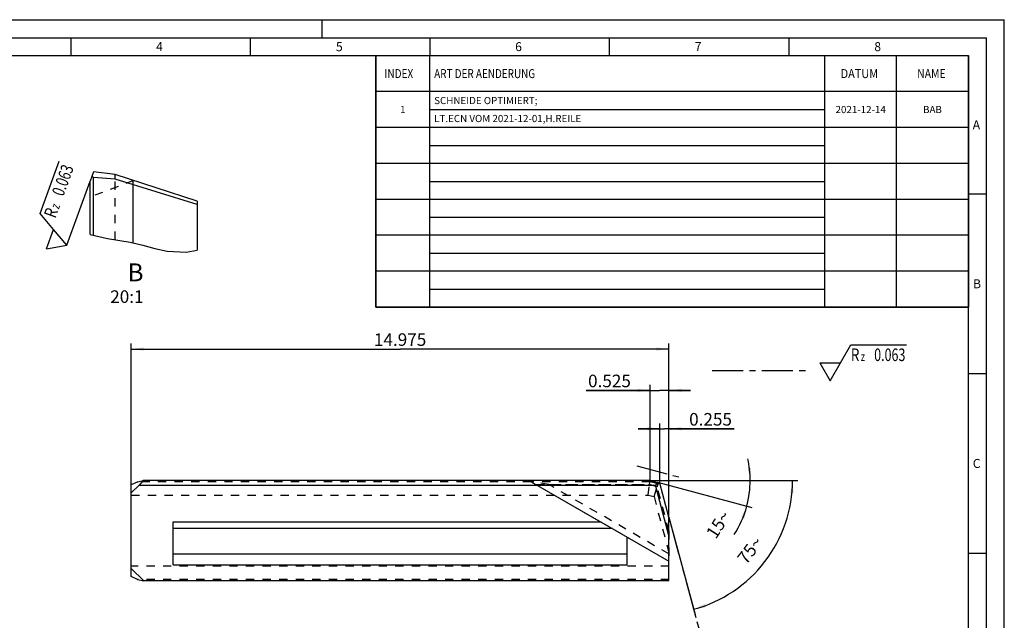
# Model space of a CAD drawing. Units: millimetres. Extents: x 0 to 420, y 0 to 297.
# Drawn here: x 146 to 420, y 130 to 297 of the extents above; entities that cross this region are included whole.
import ezdxf

# ---------------------------------------------------------------- set-up
doc = ezdxf.new("R2010")
doc.units = ezdxf.units.MM
doc.header["$LTSCALE"] = 23.1
for name, pattern in [('CENTER', [0.6, 0.375, -0.075, 0.075, -0.075]), ('HIDDEN', [0.2, 0.1, -0.1]), ('PHANTOM', [0.8, 0.45, -0.05, 0.1, -0.05, 0.1, -0.05])]:
    doc.linetypes.add(name, pattern=pattern)
doc.layers.get('0').update_dxf_attribs({"linetype": 'CONTINUOUS'})
for name, color, linetype in [('606261127-0_6_CL', 7, 'CONTINUOUS'), ('606261127-0_6_HL', 7, 'CONTINUOUS'), ('606451179-000-01-ED1_CL', 7, 'CONTINUOUS'), ('606451179-000-01-ED1_DIM', 7, 'CONTINUOUS'), ('606451179-000-01-ED1_FORMAT', 7, 'CONTINUOUS'), ('606451179-000-01-ED1_TEXT', 7, 'CONTINUOUS'), ('606451179-000_CL', 7, 'CONTINUOUS'), ('606451179-000_HL', 7, 'CONTINUOUS'), ('607003969-000_CL', 7, 'CONTINUOUS'), ('607003969-000_HL', 7, 'CONTINUOUS'), ('DEFAULT_1', 7, 'CENTER'), ('DEFAULT_3', 7, 'PHANTOM')]:
    doc.layers.add(name, color=color, linetype=linetype)
doc.styles.get("Standard").update_dxf_attribs({"font": 'TXT.SHX', "width": 0.7})
doc.dimstyles.new('DIMSTYLE_1', dxfattribs={"dimtxt": 3.5, "dimasz": 3.5, "dimexe": 1.5, "dimexo": 0, "dimgap": 0.875, "dimtad": 1, "dimdec": 3, "dimlfac": 0.1, "dimdsep": 46, "dimtxsty": 'STANDARD', "dimblk": '_FILLED', "dimblk1": '_FILLED', "dimblk2": '_FILLED', "dimcen": 0.09, "dimclrt": 2, "dimadec": 3, "dimazin": 2, "dimtp": 0.1, "dimtm": 0.1, "dimtfac": 1, "dimtdec": 3, "dimtofl": 0, "dimtmove": 0, "dimatfit": 3, "dimldrblk": '_FILLED', "dimfxl": 1, "dimtolj": 1, "dimarcsym": 0})
doc.dimstyles.new('DIMSTYLE_2', dxfattribs={"dimtxt": 3.5, "dimasz": 3.5, "dimexe": 1.5, "dimexo": 0, "dimgap": 3.5, "dimtad": 1, "dimlfac": 0.1, "dimdsep": 46, "dimtxsty": 'STANDARD', "dimblk": '_FILLED', "dimblk1": '_FILLED', "dimblk2": '_FILLED', "dimcen": 0.09, "dimclrt": 2, "dimaunit": 1, "dimadec": 3, "dimazin": 2, "dimtp": 0.1, "dimtm": 0.1, "dimtfac": 1, "dimtofl": 0, "dimtmove": 0, "dimatfit": 3, "dimldrblk": '_FILLED', "dimfxl": 1, "dimtolj": 1, "dimarcsym": 0})
doc.dimstyles.new('DIMSTYLE_3', dxfattribs={"dimtxt": 3.5, "dimasz": 3.5, "dimexe": 1.5, "dimexo": 0, "dimgap": 3.5, "dimtad": 1, "dimdec": 1, "dimlfac": 0.1, "dimdsep": 46, "dimtxsty": 'STANDARD', "dimblk": '_FILLED', "dimblk1": '_FILLED', "dimblk2": '_FILLED', "dimcen": 0.09, "dimclrt": 2, "dimaunit": 1, "dimadec": 3, "dimazin": 2, "dimtp": 0.1, "dimtm": 0.1, "dimtfac": 1, "dimtdec": 1, "dimtofl": 0, "dimtmove": 0, "dimatfit": 3, "dimldrblk": '_FILLED', "dimfxl": 1, "dimtolj": 1, "dimarcsym": 0})
doc.dimstyles.new('DIMSTYLE_4', dxfattribs={"dimtxt": 3.5, "dimasz": 3.5, "dimexe": 1.5, "dimexo": 0, "dimgap": 0.875, "dimtad": 1, "dimdec": 3, "dimlfac": 0.1, "dimdsep": 46, "dimtxsty": 'STANDARD', "dimblk": '_FILLED', "dimblk1": '_FILLED', "dimblk2": '_FILLED', "dimcen": 0.09, "dimclrt": 2, "dimadec": 3, "dimazin": 2, "dimtp": 0.05, "dimtm": 0.05, "dimtfac": 1, "dimtdec": 3, "dimtofl": 0, "dimtmove": 0, "dimatfit": 3, "dimldrblk": '_FILLED', "dimfxl": 1, "dimtolj": 1, "dimarcsym": 0})

# ---------------------------------------------------------------- blocks, each defined once
blk = doc.blocks.new('CHANGEBLOCK_BL0', base_point=(327.5, 252))
at = {"layer": '606451179-000-01-ED1_FORMAT', "color": 7, "linetype": 'CONTINUOUS'}
for p, q in [((245, 217), (245, 287)), ((260, 217), (260, 287)), ((370, 217), (370, 287)), ((390, 217), (390, 287)), ((410, 277), (245, 277)), ((410, 267), (245, 267)), ((410, 257), (245, 257)), ((410, 247), (245, 247)), ((410, 237), (245, 237)), ((410, 227), (245, 227)), ((410, 217), (245, 217))]:
    blk.add_line(p, q, dxfattribs=at)
at = {"layer": '606451179-000-01-ED1_FORMAT', "color": 2, "linetype": 'CONTINUOUS'}
for s, width, p in [('INDEX', 0.819048, (247.38, 280.75)), ('ART DER AENDERUNG', 0.810924, (261.23, 280.75)), ('DATUM', 0.890476, (374.43, 280.75)), ('NAME', 0.85119, (395.74, 280.75))]:
    blk.add_text(s, height=2.5, dxfattribs=dict(at, width=width)).set_placement(p)
blk = doc.blocks.new('_FILLED')
at = {"color": 0, "linetype": 'BYBLOCK'}
blk.add_solid([(0, 0), (-1, 0.125), (-1, -0.125)], dxfattribs=at)
blk = doc.blocks.new('*D0')
at = {"layer": '606451179-000-01-ED1_DIM', "color": 3, "linetype": 'CONTINUOUS'}
for p, q in [((176.87, 165.29), (176.87, 206.84)), ((326.62, 153.49), (326.62, 206.84)), ((176.87, 205.34), (251.74, 205.34)), ((326.62, 205.34), (251.74, 205.34))]:
    blk.add_line(p, q, dxfattribs=at)
at = {"layer": '606451179-000-01-ED1_DIM', "color": 3, "linetype": 'CONTINUOUS', "xscale": 3.5, "yscale": 3.5, "zscale": 3.5, "rotation": 180}
blk.add_blockref('_FILLED', (176.87, 205.34), dxfattribs=at)
at = {"layer": '606451179-000-01-ED1_DIM', "color": 3, "linetype": 'CONTINUOUS', "xscale": 3.5, "yscale": 3.5, "zscale": 3.5}
blk.add_blockref('_FILLED', (326.62, 205.34), dxfattribs=at)
at = {"layer": '606451179-000-01-ED1_DIM', "color": 2, "linetype": 'CONTINUOUS', "insert": (251.74, 209.71), "char_height": 3.5, "width": 22.125, "attachment_point": 2, "line_spacing_factor": 0.9}
blk.add_mtext('14.975', dxfattribs=at)
blk = doc.blocks.new('*D1')
at = {"layer": '606451179-000-01-ED1_DIM', "color": 3, "linetype": 'CONTINUOUS'}
for p, q in [((321.37, 168.79), (350.73, 168.79)), ((323.44, 168.24), (349.73, 161.19))]:
    blk.add_line(p, q, dxfattribs=at)
for start, end in [(0, 12.3415), (345.0007, 360), (327.1469, 345.0007)]:
    blk.add_arc((321.37, 168.79), 27.86, start, end, dxfattribs=at)
for points in [[(348.57, 172.25), (349.23, 168.79), (349.45, 172.31)], [(347.58, 158.12), (348.28, 161.58), (346.75, 158.4)]]:
    blk.add_solid(points, dxfattribs=at)
at = {"layer": '606451179-000-01-ED1_DIM', "color": 2, "linetype": 'CONTINUOUS', "insert": (338.89, 157.48), "char_height": 3.5, "width": 10.25, "attachment_point": 2, "rotation": 57.1469, "line_spacing_factor": 0.9}
blk.add_mtext('15\\fgdt;{\\W1.0;{\\fgdt;~}}', dxfattribs=at)
blk = doc.blocks.new('*D2')
at = {"layer": '606451179-000-01-ED1_DIM', "color": 3, "linetype": 'CONTINUOUS'}
for p, q in [((321.37, 168.79), (362.52, 168.79)), ((326.62, 158.51), (333.87, 131.45))]:
    blk.add_line(p, q, dxfattribs=at)
for start, end in [(322.5, 360), (285, 322.5)]:
    blk.add_arc((323.86, 168.79), 37.16, start, end, dxfattribs=at)
for points in [[(361.3, 165.27), (361.02, 168.79), (360.42, 165.31)], [(336.68, 134.38), (333.48, 132.9), (336.95, 133.54)]]:
    blk.add_solid(points, dxfattribs=at)
at = {"layer": '606451179-000-01-ED1_DIM', "color": 2, "linetype": 'CONTINUOUS', "insert": (347.79, 150.43), "char_height": 3.5, "width": 11.375, "attachment_point": 2, "rotation": 52.5, "line_spacing_factor": 0.9}
blk.add_mtext('75\\fgdt;{\\W1.0;{\\fgdt;~}}', dxfattribs=at)
blk = doc.blocks.new('*D5')
at = {"layer": '606451179-000-01-ED1_DIM', "color": 3, "linetype": 'CONTINUOUS'}
for p, q in [((324.07, 168.03), (324.07, 184.65)), ((326.62, 153.49), (326.62, 184.65)), ((324.07, 183.15), (318.07, 183.15)), ((318.07, 183.15), (325.34, 183.15)), ((344.73, 183.15), (325.34, 183.15)), ((326.62, 183.15), (344.73, 183.15))]:
    blk.add_line(p, q, dxfattribs=at)
at = {"layer": '606451179-000-01-ED1_DIM', "color": 3, "linetype": 'CONTINUOUS', "xscale": 3.5, "yscale": 3.5, "zscale": 3.5}
blk.add_blockref('_FILLED', (324.07, 183.15), dxfattribs=at)
at = {"layer": '606451179-000-01-ED1_DIM', "color": 3, "linetype": 'CONTINUOUS', "xscale": 3.5, "yscale": 3.5, "zscale": 3.5, "rotation": 180}
blk.add_blockref('_FILLED', (326.62, 183.15), dxfattribs=at)
at = {"layer": '606451179-000-01-ED1_DIM', "color": 2, "linetype": 'CONTINUOUS', "insert": (332.23, 187.53), "char_height": 3.5, "width": 18.75, "attachment_point": 1, "line_spacing_factor": 0.9}
blk.add_mtext('0.255', dxfattribs=at)
blk = doc.blocks.new('*D6')
at = {"layer": '606451179-000-01-ED1_DIM', "color": 3, "linetype": 'CONTINUOUS'}
for p, q in [((321.37, 168.79), (321.37, 195.33)), ((326.62, 153.49), (326.62, 195.33)), ((321.37, 193.83), (303.51, 193.83)), ((303.51, 193.83), (324, 193.83)), ((332.62, 193.83), (324, 193.83)), ((326.62, 193.83), (332.62, 193.83))]:
    blk.add_line(p, q, dxfattribs=at)
at = {"layer": '606451179-000-01-ED1_DIM', "color": 3, "linetype": 'CONTINUOUS', "xscale": 3.5, "yscale": 3.5, "zscale": 3.5}
blk.add_blockref('_FILLED', (321.37, 193.83), dxfattribs=at)
at = {"layer": '606451179-000-01-ED1_DIM', "color": 3, "linetype": 'CONTINUOUS', "xscale": 3.5, "yscale": 3.5, "zscale": 3.5, "rotation": 180}
blk.add_blockref('_FILLED', (326.62, 193.83), dxfattribs=at)
at = {"layer": '606451179-000-01-ED1_DIM', "color": 2, "linetype": 'CONTINUOUS', "insert": (316.01, 198.21), "char_height": 3.5, "width": 18.75, "attachment_point": 3, "line_spacing_factor": 0.9}
blk.add_mtext('0.525', dxfattribs=at)
blk = doc.blocks.new('SURFACE_SYMBOLS_BL7', base_point=(382.55, 201.5))
at = {"layer": '606451179-000-01-ED1_CL', "color": 3, "linetype": 'CONTINUOUS'}
for p, q in [((374.37, 201.5), (377.25, 206.5)), ((377.25, 206.5), (392.74, 206.5)), ((368.59, 201.5), (371.48, 196.5)), ((368.59, 201.5), (374.37, 201.5)), ((371.48, 196.5), (374.37, 201.5))]:
    blk.add_line(p, q, dxfattribs=at)
at = {"layer": '606451179-000-01-ED1_CL', "color": 7, "linetype": 'CONTINUOUS'}
blk.add_line((371.48, 196.5), (371.48, 196.5), dxfattribs=at)
at = {"layer": '606451179-000-01-ED1_CL', "color": 2, "linetype": 'CONTINUOUS'}
for s, height, width, p in [('R', 3.5, 0.785714, (377.26, 201.99)), ('z ', 2.5, 0.75, (380.01, 201.99)), ('0.063', 3.5, 0.728571, (383.76, 201.99))]:
    blk.add_text(s, height=height, dxfattribs=dict(at, width=width)).set_placement(p)
blk = doc.blocks.new('SURFACE_SYMBOLS_BL11', base_point=(156.91, 247.03))
at = {"layer": '606451179-000-01-ED1_CL', "color": 3, "linetype": 'CONTINUOUS'}
for p, q in [((151.49, 243.08), (156.79, 257.63)), ((155.2, 238.65), (151.49, 243.08)), ((153.23, 233.23), (155.2, 238.65)), ((158.92, 234.23), (155.2, 238.65)), ((153.23, 233.23), (158.92, 234.23))]:
    blk.add_line(p, q, dxfattribs=at)
at = {"layer": '606451179-000-01-ED1_CL', "color": 7, "linetype": 'CONTINUOUS'}
blk.add_line((158.92, 234.23), (158.92, 234.23), dxfattribs=at)
at = {"layer": '606451179-000-01-ED1_CL', "color": 2, "linetype": 'CONTINUOUS'}
for s, height, width, p in [('0.063', 3.5, 0.728571, (157.96, 247.65)), ('R', 3.5, 0.785714, (155.74, 241.54)), ('z ', 2.5, 0.75, (156.68, 244.13))]:
    blk.add_text(s, height=height, rotation=70, dxfattribs=dict(at, width=width)).set_placement(p)

msp = doc.modelspace()

# ---------------------------------------------------------------- linework, layer by layer
at = {"layer": '606261127-0_6_CL', "color": 7, "linetype": 'CONTINUOUS'}
for p, q in [((321.374, 168.7893), (287.6192, 168.7893)), ((287.6192, 168.7893), (326.6192, 146.2726)), ((289.8709, 167.4893), (322.8669, 167.4893)), ((321.374, 168.7893), (323.4397, 168.2358)), ((323.4397, 168.2358), (322.8669, 167.4893)), ((326.6192, 153.4854), (322.8669, 167.4893)), ((324.0667, 168.0343), (323.4397, 168.2358)), ((326.6192, 158.5082), (324.0667, 168.0343)), ((326.6192, 146.2726), (326.6192, 158.5082))]:
    msp.add_line(p, q, dxfattribs=at)
at = {"layer": '606261127-0_6_HL', "color": 6, "linetype": 'HIDDEN'}
for p, q in [((321.3229, 168.4176), (288.2629, 168.4176)), ((293.1709, 167.6053), (288.2629, 168.4176)), ((293.1709, 167.6053), (321.2112, 167.6053)), ((326.6192, 148.2939), (293.1709, 167.6053)), ((321.2112, 167.6053), (321.374, 168.7893)), ((323.3321, 167.0107), (321.2112, 167.6053)), ((323.5811, 167.7845), (321.3229, 168.4176)), ((323.3321, 167.0107), (323.5811, 167.7845)), ((323.5811, 167.7845), (324.0667, 168.0343)), ((326.6192, 154.7429), (323.3321, 167.0107))]:
    msp.add_line(p, q, dxfattribs=at)
at = {"layer": '606451179-000-01-ED1_CL', "color": 3, "linetype": 'CONTINUOUS'}
msp.add_line((158.9154, 234.23), (165.3898, 252.0183), dxfattribs=at)
at = {"layer": '606451179-000-01-ED1_FORMAT', "color": 3, "linetype": 'CONTINUOUS'}
for p, q in [((0, 297), (420, 297)), ((230, 292), (230, 297)), ((420, 0), (420, 297)), ((15, 292), (415, 292)), ((160, 292), (160, 287)), ((210, 292), (210, 287)), ((260, 292), (260, 287)), ((310, 292), (310, 287)), ((360, 292), (360, 287)), ((415, 5), (415, 292)), ((245, 287), (410, 287)), ((245, 287), (245, 217)), ((410, 287), (410, 217)), ((260, 272), (370, 272)), ((260, 262), (370, 262)), ((260, 252), (370, 252)), ((410, 248.5), (415, 248.5)), ((260, 242), (370, 242)), ((260, 232), (370, 232)), ((260, 222), (370, 222)), ((245, 217), (410, 217)), ((410, 198.5), (415, 198.5)), ((410, 148.5), (415, 148.5))]:
    msp.add_line(p, q, dxfattribs=at)
at = {"layer": '606451179-000-01-ED1_FORMAT', "color": 7, "linetype": 'CONTINUOUS'}
for p in [(20, 287), (410, 10)]:
    msp.add_line(p, (410, 287), dxfattribs=at)
at = {"layer": '606451179-000_CL', "color": 7, "linetype": 'CONTINUOUS'}
for p, q in [((166.3361, 254.6183), (165.3898, 252.0183)), ((166.3361, 253.1084), (165.9332, 253.5113)), ((172.3898, 253.875), (166.3361, 254.6183)), ((166.3361, 237.0044), (166.3361, 253.1084)), ((172.3898, 252.6087), (166.3361, 253.1084)), ((172.3898, 252.6087), (172.3898, 253.875)), ((195.1898, 246.4668), (172.3898, 253.875)), ((195.1898, 245.5517), (172.3898, 252.6087)), ((165.3898, 237.2233), (165.3898, 252.0183)), ((177.3898, 234.8912), (177.3898, 252.2504)), ((195.1898, 246.4668), (195.1898, 232.8623))]:
    msp.add_line(p, q, dxfattribs=at)
at = {"layer": '606451179-000_CL', "color": 3, "linetype": 'CONTINUOUS'}
for p, q in [((165.3898, 237.2233), (170.2127, 236.1075)), ((170.2127, 236.1075), (176.545, 235.0979)), ((176.545, 235.0979), (180.0556, 234.2388)), ((180.0556, 234.2388), (183.421, 233.3155)), ((183.421, 233.3155), (186.8744, 232.5756)), ((186.8744, 232.5756), (192.1244, 232.2766)), ((192.1244, 232.2766), (195.1898, 232.8623))]:
    msp.add_line(p, q, dxfattribs=at)
at = {"layer": '606451179-000_HL', "color": 6, "linetype": 'HIDDEN'}
for p, q in [((172.3898, 235.7604), (172.3898, 252.6087)), ((177.5103, 252.2112), (165.3898, 247.6183))]:
    msp.add_line(p, q, dxfattribs=at)
at = {"layer": '607003969-000_CL', "color": 7, "linetype": 'CONTINUOUS'}
for p, q in [((178.6713, 168.4176), (176.8692, 167.5857)), ((176.8692, 142.0241), (176.8692, 167.5857)), ((179.0692, 167.4893), (176.8692, 165.2893)), ((178.6713, 168.4176), (180.1899, 168.7893)), ((180.1899, 168.7893), (179.0692, 167.4893)), ((179.0692, 167.4893), (289.8709, 167.4893)), ((287.6192, 168.7893), (180.1899, 168.7893)), ((287.6192, 168.7893), (307.5884, 157.26)), ((188.4942, 145.2893), (188.4942, 157.26)), ((188.4942, 157.26), (307.5884, 157.26)), ((314.9942, 152.9843), (326.6192, 146.2726)), ((314.9942, 145.2893), (314.9942, 152.9843)), ((314.9942, 148.2893), (188.4942, 148.2893)), ((326.6192, 140.7893), (326.6192, 146.2726)), ((180.3692, 140.7893), (176.8692, 144.2893)), ((188.4942, 145.2893), (314.9942, 145.2893)), ((178.6132, 141.219), (176.8692, 142.0241)), ((178.6132, 141.219), (180.3692, 140.7893)), ((326.6192, 140.7893), (180.3692, 140.7893))]:
    msp.add_line(p, q, dxfattribs=at)
at = {"layer": '607003969-000_CL', "color": 9, "linetype": 'CONTINUOUS'}
for p, q in [((307.8427, 157.1132), (188.4942, 157.1132)), ((310.8525, 155.3755), (188.4942, 155.3755))]:
    msp.add_line(p, q, dxfattribs=at)
at = {"layer": '607003969-000_HL', "color": 6, "linetype": 'HIDDEN'}
for p, q in [((288.2629, 168.4176), (178.6713, 168.4176)), ((289.6699, 167.6053), (321.2112, 167.6053)), ((320.8135, 164.7135), (321.2112, 167.6053)), ((323.3321, 167.0107), (321.2112, 167.6053)), ((176.8692, 164.7135), (320.8135, 164.7135)), ((320.8135, 164.7135), (322.4455, 164.2559)), ((322.4455, 164.2559), (323.3321, 167.0107)), ((326.6192, 154.7429), (323.3321, 167.0107)), ((322.4455, 164.2559), (326.6192, 148.6795)), ((307.5884, 157.26), (314.9942, 152.9843)), ((326.6192, 154.7429), (326.6192, 146.2726)), ((326.6192, 144.9231), (176.8692, 144.9231)), ((326.6192, 141.219), (178.6132, 141.219))]:
    msp.add_line(p, q, dxfattribs=at)
at = {"layer": 'DEFAULT_1', "color": 3, "linetype": 'CENTER'}
for p, q in [((338.6282, 199.388), (365.0496, 199.388)), ((317.6258, 172.7911), (330.5938, 169.4233))]:
    msp.add_line(p, q, dxfattribs=at)
at = {"layer": 'DEFAULT_3', "color": 6, "linetype": 'PHANTOM'}
msp.add_line((326.6192, 158.5082), (340.8511, 105.394), dxfattribs=at)

# ---------------------------------------------------------------- block references
at = {"layer": '606451179-000-01-ED1_CL', "color": 3, "linetype": 'CONTINUOUS'}
for name, p in [('SURFACE_SYMBOLS_BL11', (156.9061, 247.0287)), ('SURFACE_SYMBOLS_BL7', (382.5533, 201.4993))]:
    msp.add_blockref(name, p, dxfattribs=at)
at = {"layer": '606451179-000-01-ED1_FORMAT', "color": 3, "linetype": 'CONTINUOUS'}
msp.add_blockref('CHANGEBLOCK_BL0', (327.5, 252), dxfattribs=at)

# ---------------------------------------------------------------- texts
at = {"layer": '606451179-000-01-ED1_FORMAT', "color": 2, "linetype": 'CONTINUOUS', "line_spacing_factor": 0.9}
for s, insert, char_height, width, attachment_point in [('4', (183.7798, 290.75), 2.5, 3.660714, 1), ('5', (233.869, 290.75), 2.5, 3.392857, 1), ('6', (283.7798, 290.75), 2.5, 3.660714, 1), ('7', (333.7798, 290.75), 2.5, 3.660714, 1), ('8', (383.7798, 290.75), 2.5, 3.660714, 1), ('SCHNEIDE OPTIMIERT;', (261.225, 275.5), 2, 42.928571, 1), ('1', (252.5, 273), 2, 1.714286, 2), ('2021-12-14', (380, 273), 2, 21.214286, 2), ('BAB', (400, 273), 2, 7.285714, 2), ('LT.ECN VOM 2021-12-01,H.REILE', (261.225, 270.5), 2, 62.857143, 1), ('A', (411.1905, 269), 2.5, 3.928571, 1), ('B', (411.2798, 224.75), 2.5, 3.660714, 1), ('C', (411.2202, 174.75), 2.5, 3.839286, 1)]:
    msp.add_mtext(s, dxfattribs=dict(at, insert=insert, char_height=char_height, width=width, attachment_point=attachment_point))
at = {"layer": '606451179-000-01-ED1_TEXT', "color": 2, "linetype": 'CONTINUOUS', "insert": (180.2898, 229.1766), "char_height": 5, "width": 13.125, "attachment_point": 3, "line_spacing_factor": 0.9}
msp.add_mtext('B\\P\\H3.5;20:1', dxfattribs=at)

# ---------------------------------------------------------------- dimensions: what is measured, and where the dimension line sits
at = {"layer": '606451179-000-01-ED1_DIM', "color": 3, "linetype": 'CONTINUOUS'}
dim = msp.add_linear_dim(base=(326.6192, 205.3359), p1=(176.8692, 165.2893), p2=(326.6192, 153.4854), dimstyle='DIMSTYLE_1', dxfattribs=at)
dim.commit()
dim.dimension.update_dxf_attribs({"geometry": '*D0', "text_midpoint": (251.2442, 205.3359), "dimtype": 160})
for base, p2, picture, middle in [((321.374, 193.831), (321.374, 168.7893), '*D6', (309.2602, 193.831)), ((324.0667, 183.1525), (324.0667, 168.0343), '*D5', (337.9779, 183.1525))]:
    dim = msp.add_linear_dim(base=base, p1=(326.6192, 153.4854), p2=p2, angle=180, dimstyle='DIMSTYLE_4', dxfattribs=at)
    dim.commit()
    dim.dimension.update_dxf_attribs({"geometry": picture, "text_midpoint": middle, "dimtype": 160})
for base, line1, line2, dimstyle, picture, middle in [((348.991, 165.1536), ((323.1706, 168.3079), (323.4397, 168.2358)), ((321.0955, 168.7893), (321.374, 168.7893)), 'DIMSTYLE_2', '*D1', (344.7742, 153.6781)), ((353.34508, 146.16794), ((326.52303, 158.86711), (326.61921, 158.50817)), ((321.00241, 168.78926), (321.37401, 168.78926)), 'DIMSTYLE_3', '*D2', (353.34508, 146.16794))]:
    dim = msp.add_angular_dim_2l(base=base, line1=line1, line2=line2, dimstyle=dimstyle, dxfattribs=at)
    dim.commit()
    dim.dimension.update_dxf_attribs({"geometry": picture, "text_midpoint": middle, "dimtype": 162})

doc.saveas('drawing.dxf')
